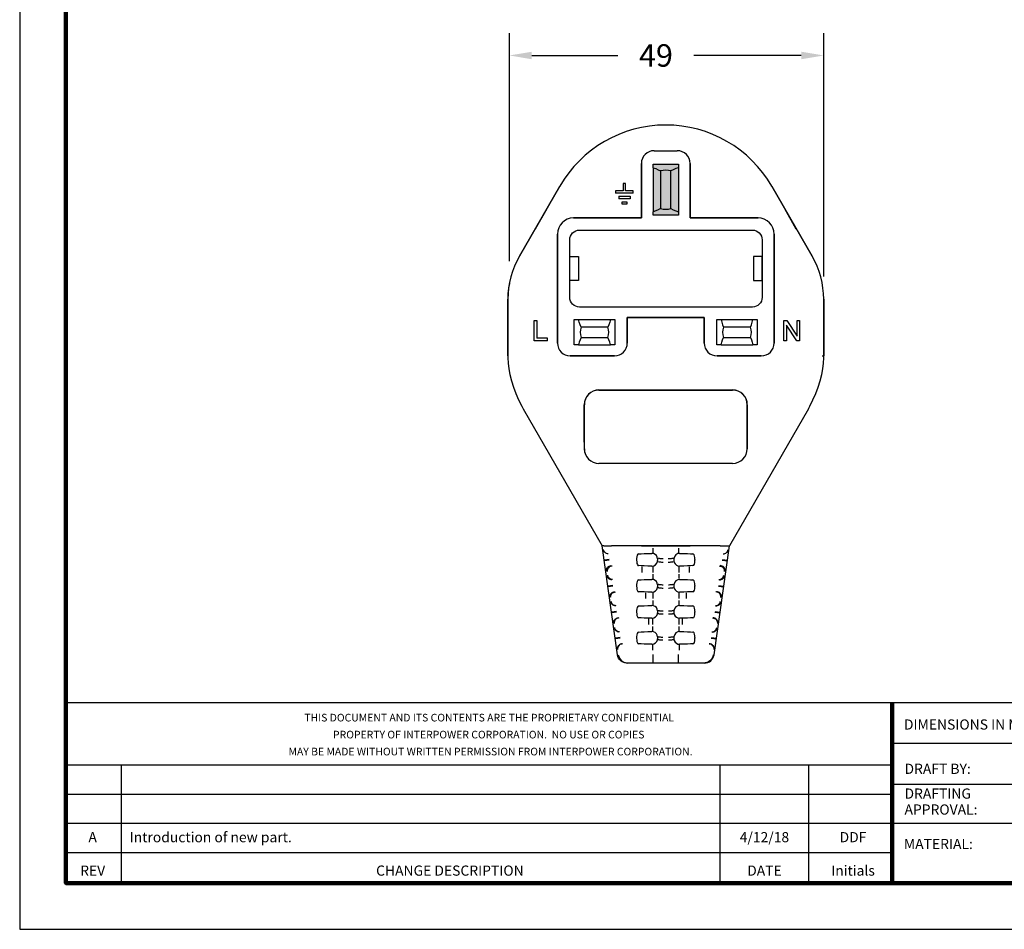
# Model space of a CAD drawing. Units: millimetres. Extents: x 364 to 643, y 89 to 304.
# Drawn here: x 364 to 518, y 89 to 230 of the extents above; entities that cross this region are included whole.
import ezdxf
from ezdxf.enums import TextEntityAlignment as Align

# ---------------------------------------------------------------- set-up
doc = ezdxf.new("R2010")
doc.units = ezdxf.units.MM
for name, color, linetype in [('DIM', 1, 'Continuous'), ('OBJECT', 7, 'Continuous'), ('PLOT BORDER', 3, 'Continuous'), ('TEXT', 7, 'Continuous'), ('TITLE BLOCK', 4, 'Continuous'), ('TITLE BLOCK TEXT', 6, 'Continuous')]:
    doc.layers.add(name, color=color, linetype=linetype)
doc.dimstyles.new('ME10_DIM_3', dxfattribs={"dimtxt": 3.5, "dimasz": 3.5, "dimexe": 2, "dimexo": 0, "dimtad": 0, "dimtih": 1, "dimtoh": 1, "dimdsep": 46, "dimtxsty": 'Standard', "dimsah": 1, "dimcen": 0.09, "dimclrd": 7, "dimclre": 7, "dimclrt": 7, "dimadec": 0, "dimazin": 0, "dimtfac": 1, "dimtdec": 4, "dimtofl": 0, "dimtmove": 0, "dimatfit": 0, "dimfxl": 1, "dimtolj": 1, "dimtzin": 0, "dimarcsym": 0})

# ---------------------------------------------------------------- blocks, each defined once
blk = doc.blocks.new('*D37')
at = {"layer": 'Defpoints', "color": 0, "transparency": 16777216}
for p in [(489.41, 224.83), (440.38, 189.24), (489.41, 186.86)]:
    blk.add_point(p, dxfattribs=at)
at = {"layer": 'DIM', "lineweight": -2, "transparency": 16777216}
for p, q in [((440.38, 192.74), (440.38, 228.33)), ((489.41, 190.36), (489.41, 228.33)), ((443.88, 224.83), (457.32, 224.83)), ((485.91, 224.83), (469.15, 224.83))]:
    blk.add_line(p, q, dxfattribs=at)
at = {"layer": 'DIM', "transparency": 16777216}
for points in [[(443.88, 225.41), (443.88, 224.24), (440.38, 224.83)], [(485.91, 225.41), (485.91, 224.24), (489.41, 224.83)]]:
    blk.add_solid(points, dxfattribs=at)
at = {"layer": 'DIM', "transparency": 16777216, "insert": (463.24, 224.83), "char_height": 3.5, "attachment_point": 5, "rotation": 0.0001}
blk.add_mtext('\\A1;49', dxfattribs=at)

msp = doc.modelspace()

# ---------------------------------------------------------------- hatches: boundary and pattern name
at = {"layer": 'DIM'}
h = msp.add_hatch(color=254, dxfattribs=at)
h.dxf.hatch_style = 1
h.paths.add_polyline_path([(429.052, 259.127), (428.647, 259.127), (427.597, 259.127), (427.596, 259.127), (421.132, 259.127), (421.132, 238.868), (421.649, 238.077), (428.527, 238.077), (429.052, 238.879)])
h.paths.add_polyline_path([(428.377, 237.516), (428.527, 238.077), (421.649, 238.077), (421.8, 237.516), (421.969, 236.982), (422.156, 236.477), (428.021, 236.477), (428.208, 236.982)])
h.paths.add_polyline_path([(465.573, 206.821, 0.1341425), (463.973, 206.821), (463.973, 200.963, 0.1341261), (465.573, 200.963)])
h.paths.add_polyline_path([(466.743, 207.327), (466.333, 207.177), (465.942, 207.008), (465.573, 206.821), (465.573, 200.963), (465.942, 200.777), (466.333, 200.608), (466.743, 200.457)])
h.paths.add_polyline_path([(466.743, 207.852), (466.25, 207.852), (465.715, 207.852), (464.925, 207.852), (464.118, 207.852), (463.429, 207.852), (462.803, 207.852), (462.803, 207.327), (463.213, 207.177), (463.604, 207.008), (463.973, 206.821, -0.1341112), (465.573, 206.821), (465.942, 207.008), (466.333, 207.177), (466.743, 207.327)])
h.paths.add_polyline_path([(463.973, 206.821), (463.604, 207.008), (463.213, 207.177), (462.803, 207.327), (462.803, 200.457), (463.213, 200.608), (463.604, 200.777), (463.973, 200.963)])
h.paths.add_polyline_path([(466.743, 200.457), (466.333, 200.608), (465.942, 200.777), (465.573, 200.963, -0.1341112), (463.973, 200.963), (463.604, 200.777), (463.213, 200.608), (462.803, 200.457), (462.803, 199.932), (466.743, 199.932)])
h.paths.add_polyline_path([(429.052, 238.879), (428.527, 238.077), (428.377, 237.516), (428.208, 236.982), (428.021, 236.477), (428.128, 236.477), (429.052, 238.077)])
h.paths.add_polyline_path([(421.649, 238.077), (421.125, 238.879), (421.125, 238.077), (422.048, 236.477), (422.156, 236.477), (421.969, 236.982), (421.8, 237.516)])

# ---------------------------------------------------------------- linework, layer by layer
at = {"color": 7, "linetype": 'Continuous'}
for p, q in [((462.973, 209.982), (466.573, 209.982)), ((462.973, 209.982), (466.573, 209.982)), ((460.973, 207.982), (460.973, 199.482)), ((460.973, 199.482), (460.973, 207.982)), ((462.803, 207.327), (462.803, 207.852)), ((466.743, 207.852), (466.743, 207.327)), ((468.573, 199.482), (468.573, 207.982)), ((468.573, 207.982), (468.573, 199.482)), ((462.803, 207.328), (462.803, 200.457)), ((463.973, 206.821), (463.973, 200.963)), ((465.573, 200.963), (465.573, 206.821)), ((466.743, 207.328), (466.743, 200.457)), ((441.94, 193.537), (448.229, 204.431)), ((448.229, 204.431), (441.94, 193.537)), ((458.518, 204.836), (458.137, 204.836)), ((458.137, 204.836), (458.137, 203.725)), ((458.518, 203.725), (458.518, 204.836)), ((481.317, 204.431), (487.607, 193.537)), ((487.607, 193.537), (481.317, 204.431)), ((458.137, 203.725), (456.959, 203.725)), ((456.959, 203.725), (456.959, 203.344)), ((459.696, 203.344), (456.959, 203.344)), ((457.454, 202.868), (457.454, 202.487)), ((457.454, 202.868), (459.201, 202.868)), ((459.696, 203.725), (458.518, 203.725)), ((459.201, 202.868), (459.201, 202.487)), ((459.696, 203.344), (459.696, 203.725)), ((459.201, 202.487), (457.454, 202.487)), ((457.978, 201.63), (457.978, 202.011)), ((457.978, 202.011), (458.676, 202.011)), ((458.676, 201.63), (457.978, 201.63)), ((458.676, 202.011), (458.676, 201.63)), ((444.465, 197.818), (446.268, 200.942)), ((462.803, 199.932), (462.803, 200.457)), ((466.743, 199.932), (462.803, 199.932)), ((466.743, 200.457), (466.743, 199.932)), ((483.278, 200.942), (485.082, 197.818)), ((460.973, 199.482), (450.373, 199.482)), ((450.373, 199.482), (460.973, 199.482)), ((479.173, 199.482), (468.573, 199.482)), ((468.573, 199.482), (479.173, 199.482)), ((447.873, 196.982), (447.873, 179.982)), ((447.873, 179.982), (447.873, 196.982)), ((481.673, 179.982), (481.673, 196.982)), ((481.673, 196.982), (481.673, 179.982)), ((441.98, 193.514), (441.94, 193.537)), ((440.135, 177.97), (440.135, 186.802)), ((440.135, 186.802), (440.135, 177.679)), ((440.181, 186.802), (440.135, 186.802)), ((489.411, 186.802), (489.411, 177.97)), ((489.411, 177.679), (489.411, 186.802)), ((444.246, 180.332), (444.246, 183.507)), ((444.246, 183.507), (444.682, 183.507)), ((444.682, 183.507), (444.682, 180.729)), ((450.493, 179.692), (450.493, 183.632)), ((450.493, 183.632), (451.181, 183.632)), ((451.181, 183.632), (456.135, 183.632)), ((456.135, 183.632), (456.823, 183.632)), ((458.773, 183.982), (470.773, 183.982)), ((470.773, 183.982), (458.773, 183.982)), ((458.773, 179.982), (458.773, 183.982)), ((458.773, 183.982), (458.773, 179.982)), ((470.773, 183.982), (470.773, 179.982)), ((470.773, 179.982), (470.773, 183.982)), ((472.723, 183.632), (473.411, 183.632)), ((472.723, 179.692), (472.723, 183.632)), ((473.411, 183.632), (478.365, 183.632)), ((478.365, 183.632), (479.053, 183.632)), ((479.053, 183.632), (479.053, 179.692)), ((483.197, 180.332), (483.197, 183.507)), ((483.197, 183.507), (483.634, 183.507)), ((485.221, 180.332), (483.594, 182.793)), ((483.594, 182.793), (483.594, 180.332)), ((483.634, 183.507), (485.261, 181.047)), ((485.261, 181.047), (485.261, 183.507)), ((485.261, 183.507), (485.658, 183.507)), ((485.658, 183.507), (485.658, 180.332)), ((455.752, 182.462), (451.565, 182.462)), ((477.982, 182.462), (473.795, 182.462)), ((446.349, 180.332), (444.246, 180.332)), ((446.349, 180.729), (444.682, 180.729)), ((446.349, 180.332), (446.349, 180.729)), ((451.181, 179.692), (450.493, 179.692)), ((451.181, 179.692), (456.135, 179.692)), ((451.565, 180.862), (455.752, 180.862)), ((456.823, 179.692), (456.135, 179.692)), ((473.411, 179.692), (472.723, 179.692)), ((473.411, 179.692), (478.365, 179.692)), ((473.795, 180.862), (477.982, 180.862)), ((479.053, 179.692), (478.365, 179.692)), ((483.594, 180.332), (483.197, 180.332)), ((485.658, 180.332), (485.221, 180.332)), ((440.181, 177.972), (440.135, 177.97)), ((449.873, 177.982), (456.773, 177.982)), ((456.773, 177.982), (449.873, 177.982)), ((472.773, 177.982), (479.673, 177.982)), ((479.673, 177.982), (472.773, 177.982)), ((489.365, 177.972), (489.411, 177.97)), ((454.359, 172.668), (475.187, 172.668)), ((454.359, 172.648), (475.187, 172.648)), ((452.053, 164.527), (452.053, 170.362)), ((452.073, 163.504), (452.073, 170.362)), ((477.473, 163.504), (477.473, 170.362)), ((477.493, 170.362), (477.493, 164.527)), ((443.099, 168.794), (443.059, 168.77)), ((452.053, 164.527), (452.056, 163.504)), ((477.493, 164.527), (477.491, 163.504)), ((475.187, 161.218), (454.359, 161.218)), ((475.187, 161.207), (454.359, 161.207)), ((457.24, 131.372), (454.85, 148.348)), ((457.24, 131.372), (454.85, 148.348)), ((454.902, 148.348), (454.85, 148.348)), ((455.111, 148.348), (454.903, 148.348)), ((455.111, 148.348), (456.286, 148.348)), ((460.877, 148.348), (456.286, 148.348)), ((468.67, 148.348), (460.877, 148.348)), ((460.983, 148.348), (462.026, 148.348)), ((462.026, 148.348), (467.52, 148.348)), ((462.768, 148.006), (462.768, 147.337)), ((466.779, 148.006), (466.779, 147.337)), ((467.52, 148.348), (468.563, 148.348)), ((473.26, 148.348), (468.67, 148.348)), ((472.306, 131.372), (474.697, 148.348)), ((472.306, 131.372), (474.697, 148.348)), ((473.256, 148.348), (474.435, 148.348)), ((474.435, 148.348), (474.643, 148.348)), ((474.644, 148.348), (474.697, 148.348)), ((455.943, 146.244), (455.19, 146.138)), ((455.959, 146.134), (455.205, 146.028)), ((460.228, 146.244), (460.228, 146.134)), ((463.488, 146.331), (463.488, 146.047)), ((466.058, 146.331), (466.058, 146.047)), ((469.318, 146.244), (469.318, 146.134)), ((473.588, 146.134), (474.341, 146.028)), ((473.603, 146.244), (474.357, 146.138)), ((461.073, 144.203), (461.073, 145.058)), ((462.751, 145.058), (462.751, 144.203)), ((466.795, 145.058), (466.795, 144.203)), ((468.473, 144.203), (468.473, 145.058)), ((462.75, 143.924), (462.75, 143.256)), ((466.796, 143.924), (466.796, 143.256)), ((456.515, 142.18), (455.762, 142.074)), ((456.531, 142.07), (455.778, 141.964)), ((460.228, 142.18), (460.228, 142.07)), ((463.488, 142.267), (463.488, 141.983)), ((466.058, 142.267), (466.058, 141.983)), ((469.318, 142.18), (469.318, 142.07)), ((473.016, 142.07), (473.769, 141.964)), ((473.031, 142.18), (473.784, 142.074)), ((461.613, 141.011), (461.613, 140.156)), ((462.733, 139.843), (462.733, 139.174)), ((462.734, 141.011), (462.734, 140.156)), ((466.812, 141.011), (466.812, 140.156)), ((466.814, 139.843), (466.814, 139.174)), ((467.933, 141.011), (467.933, 140.156)), ((457.087, 138.116), (456.334, 138.01)), ((457.103, 138.006), (456.35, 137.9)), ((460.228, 138.116), (460.228, 138.006)), ((462.153, 136.11), (462.153, 136.964)), ((463.488, 138.203), (463.488, 137.919)), ((466.058, 138.203), (466.058, 137.919)), ((467.394, 136.11), (467.394, 136.964)), ((469.318, 138.116), (469.318, 138.006)), ((472.443, 138.006), (473.197, 137.9)), ((472.459, 138.116), (473.212, 138.01)), ((462.715, 135.761), (462.715, 135.093)), ((466.831, 135.761), (466.831, 135.093)), ((457.66, 134.052), (456.906, 133.946)), ((457.675, 133.942), (456.922, 133.836)), ((460.228, 134.052), (460.228, 133.942)), ((463.488, 134.139), (463.488, 133.855)), ((466.058, 134.139), (466.058, 133.855)), ((469.318, 134.052), (469.318, 133.942)), ((471.871, 133.942), (472.624, 133.836)), ((471.887, 134.052), (472.64, 133.946)), ((462.781, 131.399), (462.781, 130.06)), ((460.074, 130.06), (458.752, 130.06)), ((458.881, 130.06), (458.752, 130.06)), ((462.781, 130.06), (458.881, 130.06)), ((466.765, 130.06), (462.781, 130.06)), ((470.666, 130.06), (466.765, 130.06)), ((470.794, 130.06), (469.472, 130.06)), ((470.794, 130.06), (470.666, 130.06))]:
    msp.add_line(p, q, dxfattribs=at)
at = {"color": 7, "linetype": 'Continuous', "flags": 128}
for points in [[(462.803, 207.852), (463.429, 207.852), (464.118, 207.852), (464.925, 207.852), (465.715, 207.852), (466.25, 207.852), (466.743, 207.852)], [(462.803, 207.327), (463.213, 207.177), (463.604, 207.008), (463.973, 206.821)], [(466.743, 207.327), (466.333, 207.177), (465.942, 207.008), (465.573, 206.821)], [(463.973, 200.963), (463.604, 200.777), (463.213, 200.608), (462.803, 200.457)], [(465.573, 200.963), (465.942, 200.777), (466.333, 200.608), (466.743, 200.457)], [(440.383, 189.244), (440.249, 188.57), (440.135, 186.802)], [(451.565, 182.462), (451.412, 182.83), (451.284, 183.221), (451.181, 183.632)], [(456.135, 183.632), (456.033, 183.221), (455.904, 182.83), (455.752, 182.462)], [(456.823, 183.632), (456.823, 183.149), (456.823, 182.617), (456.823, 181.956), (456.823, 181.253), (456.823, 180.507), (456.823, 179.692)], [(473.411, 183.632), (473.514, 183.221), (473.642, 182.83), (473.795, 182.462)], [(477.982, 182.462), (478.134, 182.83), (478.263, 183.221), (478.365, 183.632)], [(451.565, 180.862), (451.412, 180.495), (451.284, 180.103), (451.181, 179.692)], [(456.135, 179.692), (456.033, 180.103), (455.904, 180.495), (455.752, 180.862)], [(473.411, 179.692), (473.514, 180.103), (473.642, 180.495), (473.795, 180.862)], [(477.982, 180.862), (478.134, 180.495), (478.263, 180.103), (478.365, 179.692)], [(440.135, 177.679), (440.171, 176.851), (440.277, 175.972), (440.454, 175.051), (440.699, 174.097), (441.01, 173.118), (441.385, 172.122), (441.819, 171.12), (442.308, 170.121), (442.532, 169.7)], [(487.014, 169.7), (487.238, 170.121), (487.728, 171.12), (488.162, 172.122), (488.536, 173.118), (488.847, 174.097), (489.092, 175.051), (489.269, 175.972), (489.376, 176.851), (489.411, 177.679)], [(489.365, 177.972), (489.249, 177.942), (489.171, 177.937)], [(455.809, 147.107), (455.674, 147.12), (455.543, 147.156), (455.421, 147.215), (455.311, 147.295), (455.217, 147.393), (455.141, 147.506), (455.087, 147.631), (455.056, 147.763)], [(473.737, 147.107), (473.872, 147.12), (474.003, 147.156), (474.126, 147.215), (474.236, 147.295), (474.33, 147.393), (474.405, 147.506), (474.459, 147.631), (474.49, 147.763)], [(460.534, 147.107), (460.407, 147.046), (460.311, 146.881), (460.256, 146.646), (460.231, 146.375), (460.228, 146.244)], [(460.228, 146.134), (460.241, 145.857), (460.279, 145.611), (460.344, 145.421), (460.441, 145.304), (460.534, 145.271)], [(460.534, 147.107), (460.916, 147.13), (461.398, 147.151), (461.969, 147.168), (462.613, 147.182)], [(463.488, 146.331), (463.444, 146.603), (463.316, 146.844), (463.122, 147.03), (462.879, 147.146), (462.613, 147.182)], [(462.613, 145.196), (462.914, 145.244), (463.192, 145.402), (463.38, 145.633), (463.475, 145.898), (463.488, 146.047)], [(463.622, 145.914), (463.641, 145.896), (463.687, 145.879), (463.759, 145.863), (463.854, 145.849), (463.968, 145.838), (464.098, 145.829), (464.238, 145.823), (464.383, 145.821)], [(463.624, 146.467), (463.643, 146.449), (463.689, 146.432), (463.761, 146.417), (463.856, 146.403), (463.97, 146.391), (464.1, 146.382), (464.24, 146.377), (464.385, 146.374)], [(465.161, 146.374), (465.306, 146.377), (465.447, 146.382), (465.576, 146.391), (465.69, 146.403), (465.785, 146.417), (465.857, 146.432), (465.904, 146.449), (465.923, 146.467)], [(465.163, 145.821), (465.309, 145.823), (465.449, 145.829), (465.578, 145.838), (465.693, 145.849), (465.788, 145.863), (465.86, 145.879), (465.906, 145.896), (465.925, 145.914)], [(466.934, 147.182), (466.632, 147.135), (466.355, 146.976), (466.166, 146.746), (466.072, 146.481), (466.058, 146.331)], [(466.058, 146.047), (466.103, 145.775), (466.231, 145.534), (466.424, 145.349), (466.667, 145.233), (466.934, 145.196)], [(466.934, 147.182), (467.577, 147.168), (468.148, 147.151), (468.631, 147.13), (469.012, 147.107)], [(469.318, 146.244), (469.306, 146.522), (469.268, 146.768), (469.202, 146.957), (469.106, 147.074), (469.012, 147.107)], [(469.012, 145.271), (469.14, 145.332), (469.235, 145.497), (469.291, 145.732), (469.315, 146.004), (469.318, 146.134)], [(455.529, 144.404), (455.524, 144.566), (455.554, 144.725), (455.616, 144.875), (455.709, 145.009), (455.828, 145.119), (455.967, 145.202), (456.121, 145.253), (456.282, 145.271)], [(456.398, 145.21), (456.236, 145.192), (456.083, 145.14), (455.943, 145.058), (455.824, 144.947), (455.731, 144.814), (455.669, 144.664), (455.639, 144.504), (455.644, 144.342)], [(462.613, 145.196), (461.969, 145.21), (461.398, 145.228), (460.916, 145.248), (460.534, 145.271)], [(469.012, 145.271), (468.631, 145.248), (468.148, 145.228), (467.577, 145.21), (466.934, 145.196)], [(473.149, 145.21), (473.31, 145.192), (473.464, 145.14), (473.603, 145.058), (473.722, 144.947), (473.815, 144.814), (473.878, 144.664), (473.907, 144.504), (473.902, 144.342)], [(474.017, 144.404), (474.022, 144.566), (473.993, 144.725), (473.93, 144.875), (473.838, 145.009), (473.719, 145.119), (473.579, 145.202), (473.425, 145.253), (473.264, 145.271)], [(456.381, 143.043), (456.246, 143.056), (456.115, 143.092), (455.993, 143.151), (455.883, 143.231), (455.789, 143.329), (455.713, 143.442), (455.659, 143.567), (455.628, 143.699)], [(456.475, 143.102), (456.34, 143.115), (456.209, 143.151), (456.087, 143.21), (455.977, 143.29), (455.883, 143.388), (455.807, 143.501), (455.753, 143.626), (455.722, 143.758)], [(460.534, 143.043), (460.407, 142.982), (460.311, 142.817), (460.256, 142.582), (460.231, 142.311), (460.228, 142.18)], [(460.534, 143.043), (460.916, 143.066), (461.398, 143.087), (461.969, 143.104), (462.613, 143.118)], [(463.488, 142.267), (463.444, 142.539), (463.316, 142.78), (463.122, 142.966), (462.879, 143.082), (462.613, 143.118)], [(466.934, 143.118), (466.632, 143.071), (466.355, 142.912), (466.166, 142.682), (466.072, 142.417), (466.058, 142.267)], [(466.934, 143.118), (467.577, 143.104), (468.148, 143.087), (468.631, 143.066), (469.012, 143.043)], [(469.318, 142.18), (469.306, 142.458), (469.268, 142.704), (469.202, 142.893), (469.106, 143.01), (469.012, 143.043)], [(473.071, 143.102), (473.206, 143.115), (473.337, 143.151), (473.459, 143.21), (473.57, 143.29), (473.664, 143.388), (473.739, 143.501), (473.793, 143.626), (473.824, 143.758)], [(473.165, 143.043), (473.3, 143.056), (473.431, 143.092), (473.553, 143.151), (473.664, 143.231), (473.758, 143.329), (473.833, 143.442), (473.887, 143.567), (473.918, 143.699)], [(460.228, 142.07), (460.241, 141.793), (460.279, 141.547), (460.344, 141.357), (460.441, 141.24), (460.534, 141.207)], [(462.613, 141.132), (462.914, 141.18), (463.192, 141.338), (463.38, 141.569), (463.475, 141.834), (463.488, 141.983)], [(463.604, 141.867), (463.623, 141.849), (463.67, 141.832), (463.741, 141.816), (463.836, 141.802), (463.951, 141.791), (464.08, 141.782), (464.22, 141.776), (464.366, 141.774)], [(463.606, 142.386), (463.625, 142.368), (463.672, 142.351), (463.744, 142.335), (463.839, 142.321), (463.953, 142.31), (464.082, 142.301), (464.222, 142.295), (464.368, 142.293)], [(465.179, 142.293), (465.324, 142.295), (465.464, 142.301), (465.594, 142.31), (465.708, 142.321), (465.803, 142.335), (465.875, 142.351), (465.921, 142.368), (465.94, 142.386)], [(465.181, 141.774), (465.326, 141.776), (465.466, 141.782), (465.596, 141.791), (465.71, 141.802), (465.805, 141.816), (465.877, 141.832), (465.923, 141.849), (465.942, 141.867)], [(466.058, 141.983), (466.103, 141.711), (466.231, 141.47), (466.424, 141.285), (466.667, 141.169), (466.934, 141.132)], [(469.012, 141.207), (469.14, 141.268), (469.235, 141.433), (469.291, 141.668), (469.315, 141.94), (469.318, 142.07)], [(456.101, 140.34), (456.096, 140.502), (456.126, 140.661), (456.188, 140.811), (456.281, 140.945), (456.4, 141.055), (456.539, 141.138), (456.693, 141.189), (456.854, 141.207)], [(456.184, 140.295), (456.179, 140.458), (456.209, 140.617), (456.271, 140.767), (456.364, 140.9), (456.483, 141.011), (456.622, 141.094), (456.776, 141.145), (456.937, 141.163)], [(462.613, 141.132), (461.969, 141.146), (461.398, 141.164), (460.916, 141.184), (460.534, 141.207)], [(469.012, 141.207), (468.631, 141.184), (468.148, 141.164), (467.577, 141.146), (466.934, 141.132)], [(473.362, 140.295), (473.367, 140.458), (473.338, 140.617), (473.275, 140.767), (473.182, 140.9), (473.064, 141.011), (472.924, 141.094), (472.77, 141.145), (472.609, 141.163)], [(473.445, 140.34), (473.45, 140.502), (473.421, 140.661), (473.358, 140.811), (473.265, 140.945), (473.146, 141.055), (473.007, 141.138), (472.853, 141.189), (472.692, 141.207)], [(456.954, 138.979), (456.818, 138.992), (456.688, 139.028), (456.565, 139.087), (456.455, 139.167), (456.361, 139.265), (456.286, 139.378), (456.232, 139.503), (456.2, 139.635)], [(457.02, 139.021), (456.885, 139.033), (456.754, 139.07), (456.631, 139.128), (456.521, 139.208), (456.427, 139.306), (456.352, 139.419), (456.298, 139.544), (456.267, 139.676)], [(460.534, 138.979), (460.407, 138.918), (460.311, 138.753), (460.256, 138.518), (460.231, 138.247), (460.228, 138.116)], [(460.534, 138.979), (460.916, 139.002), (461.398, 139.023), (461.969, 139.04), (462.613, 139.054)], [(463.488, 138.203), (463.444, 138.475), (463.316, 138.716), (463.122, 138.902), (462.879, 139.018), (462.613, 139.054)], [(463.589, 138.304), (463.608, 138.286), (463.654, 138.269), (463.726, 138.254), (463.821, 138.24), (463.935, 138.228), (464.065, 138.219), (464.205, 138.214), (464.35, 138.211)], [(465.196, 138.211), (465.341, 138.214), (465.482, 138.219), (465.611, 138.228), (465.725, 138.24), (465.82, 138.254), (465.892, 138.269), (465.939, 138.286), (465.958, 138.304)], [(466.934, 139.054), (466.632, 139.007), (466.355, 138.848), (466.166, 138.618), (466.072, 138.353), (466.058, 138.203)], [(466.934, 139.054), (467.577, 139.04), (468.148, 139.023), (468.631, 139.002), (469.012, 138.979)], [(469.318, 138.116), (469.306, 138.394), (469.268, 138.64), (469.202, 138.829), (469.106, 138.946), (469.012, 138.979)], [(472.527, 139.021), (472.662, 139.033), (472.793, 139.07), (472.915, 139.128), (473.025, 139.208), (473.119, 139.306), (473.195, 139.419), (473.249, 139.544), (473.28, 139.676)], [(472.593, 138.979), (472.728, 138.992), (472.859, 139.028), (472.981, 139.087), (473.091, 139.167), (473.186, 139.265), (473.261, 139.378), (473.315, 139.503), (473.346, 139.635)], [(456.673, 136.276), (456.668, 136.438), (456.698, 136.597), (456.761, 136.747), (456.853, 136.881), (456.972, 136.991), (457.112, 137.074), (457.266, 137.125), (457.427, 137.143)], [(457.477, 137.116), (457.316, 137.099), (457.162, 137.047), (457.023, 136.964), (456.904, 136.854), (456.811, 136.72), (456.748, 136.571), (456.719, 136.411), (456.724, 136.249)], [(460.228, 138.006), (460.241, 137.729), (460.279, 137.483), (460.344, 137.293), (460.441, 137.176), (460.534, 137.143)], [(462.613, 137.068), (461.969, 137.082), (461.398, 137.1), (460.916, 137.12), (460.534, 137.143)], [(462.613, 137.068), (462.914, 137.116), (463.192, 137.274), (463.38, 137.505), (463.475, 137.77), (463.488, 137.919)], [(462.717, 136.964), (462.717, 136.942), (462.717, 136.889), (462.717, 136.806), (462.717, 136.698), (462.717, 136.568), (462.717, 136.422), (462.717, 136.267), (462.717, 136.11)], [(463.587, 137.82), (463.606, 137.803), (463.652, 137.786), (463.724, 137.77), (463.819, 137.756), (463.933, 137.744), (464.063, 137.735), (464.203, 137.73), (464.348, 137.728)], [(465.198, 137.728), (465.344, 137.73), (465.484, 137.735), (465.613, 137.744), (465.727, 137.756), (465.822, 137.77), (465.894, 137.786), (465.941, 137.803), (465.96, 137.82)], [(466.058, 137.919), (466.103, 137.647), (466.231, 137.406), (466.424, 137.221), (466.667, 137.105), (466.934, 137.068)], [(466.83, 136.964), (466.83, 136.942), (466.83, 136.889), (466.83, 136.806), (466.83, 136.698), (466.83, 136.568), (466.83, 136.422), (466.83, 136.267), (466.83, 136.11)], [(469.012, 137.143), (468.631, 137.12), (468.148, 137.1), (467.577, 137.082), (466.934, 137.068)], [(469.012, 137.143), (469.14, 137.204), (469.235, 137.369), (469.291, 137.604), (469.315, 137.876), (469.318, 138.006)], [(472.069, 137.116), (472.231, 137.099), (472.384, 137.047), (472.524, 136.964), (472.643, 136.854), (472.736, 136.72), (472.798, 136.571), (472.828, 136.411), (472.823, 136.249)], [(472.873, 136.276), (472.878, 136.438), (472.848, 136.597), (472.786, 136.747), (472.693, 136.881), (472.574, 136.991), (472.435, 137.074), (472.281, 137.125), (472.12, 137.143)], [(457.526, 134.915), (457.391, 134.928), (457.26, 134.964), (457.137, 135.023), (457.027, 135.103), (456.933, 135.201), (456.858, 135.314), (456.804, 135.439), (456.773, 135.571)], [(457.564, 134.939), (457.429, 134.952), (457.298, 134.988), (457.176, 135.047), (457.066, 135.127), (456.971, 135.225), (456.896, 135.338), (456.842, 135.463), (456.811, 135.595)], [(471.982, 134.939), (472.117, 134.952), (472.248, 134.988), (472.371, 135.047), (472.481, 135.127), (472.575, 135.225), (472.65, 135.338), (472.704, 135.463), (472.735, 135.595)], [(472.021, 134.915), (472.156, 134.928), (472.287, 134.964), (472.409, 135.023), (472.519, 135.103), (472.613, 135.201), (472.689, 135.314), (472.743, 135.439), (472.774, 135.571)], [(460.534, 134.915), (460.407, 134.854), (460.311, 134.689), (460.256, 134.454), (460.231, 134.183), (460.228, 134.052)], [(460.228, 133.942), (460.241, 133.665), (460.279, 133.419), (460.344, 133.229), (460.441, 133.112), (460.534, 133.079)], [(460.534, 134.915), (460.916, 134.938), (461.398, 134.959), (461.969, 134.976), (462.613, 134.99)], [(463.488, 134.139), (463.444, 134.411), (463.316, 134.652), (463.122, 134.838), (462.879, 134.954), (462.613, 134.99)], [(462.613, 133.004), (462.914, 133.052), (463.192, 133.21), (463.38, 133.441), (463.475, 133.706), (463.488, 133.855)], [(463.569, 133.774), (463.588, 133.756), (463.635, 133.739), (463.707, 133.723), (463.802, 133.709), (463.916, 133.698), (464.045, 133.689), (464.186, 133.683), (464.331, 133.681)], [(463.571, 134.223), (463.59, 134.205), (463.637, 134.188), (463.709, 134.172), (463.804, 134.158), (463.918, 134.147), (464.047, 134.138), (464.187, 134.132), (464.333, 134.13)], [(465.214, 134.13), (465.359, 134.132), (465.499, 134.138), (465.629, 134.147), (465.743, 134.158), (465.838, 134.172), (465.91, 134.188), (465.956, 134.205), (465.975, 134.223)], [(465.215, 133.681), (465.361, 133.683), (465.501, 133.689), (465.631, 133.698), (465.745, 133.709), (465.84, 133.723), (465.912, 133.739), (465.958, 133.756), (465.977, 133.774)], [(466.934, 134.99), (466.632, 134.943), (466.355, 134.784), (466.166, 134.554), (466.072, 134.289), (466.058, 134.139)], [(466.058, 133.855), (466.103, 133.583), (466.231, 133.342), (466.424, 133.157), (466.667, 133.041), (466.934, 133.004)], [(466.934, 134.99), (467.577, 134.976), (468.148, 134.959), (468.631, 134.938), (469.012, 134.915)], [(469.318, 134.052), (469.306, 134.33), (469.268, 134.576), (469.202, 134.765), (469.106, 134.882), (469.012, 134.915)], [(469.012, 133.079), (469.14, 133.14), (469.235, 133.305), (469.291, 133.54), (469.315, 133.812), (469.318, 133.942)], [(457.246, 132.212), (457.241, 132.374), (457.27, 132.533), (457.333, 132.683), (457.426, 132.817), (457.544, 132.927), (457.684, 133.01), (457.838, 133.061), (457.999, 133.079)], [(458.017, 133.07), (457.856, 133.052), (457.702, 133.001), (457.562, 132.918), (457.443, 132.807), (457.351, 132.674), (457.288, 132.524), (457.258, 132.364), (457.263, 132.202)], [(462.613, 133.004), (461.969, 133.018), (461.398, 133.036), (460.916, 133.056), (460.534, 133.079)], [(462.699, 132.918), (462.698, 132.878), (462.697, 132.766), (462.696, 132.587), (462.694, 132.325), (462.693, 132.063)], [(466.847, 132.918), (466.849, 132.878), (466.85, 132.766), (466.851, 132.587), (466.852, 132.325), (466.854, 132.063)], [(469.012, 133.079), (468.631, 133.056), (468.148, 133.036), (467.577, 133.018), (466.934, 133.004)], [(471.53, 133.07), (471.691, 133.052), (471.845, 133.001), (471.984, 132.918), (472.103, 132.807), (472.196, 132.674), (472.258, 132.524), (472.288, 132.364), (472.283, 132.202)], [(472.301, 132.212), (472.306, 132.374), (472.276, 132.533), (472.214, 132.683), (472.121, 132.817), (472.002, 132.927), (471.863, 133.01), (471.709, 133.061), (471.548, 133.079)], [(458.752, 130.06), (458.48, 130.085), (458.217, 130.157), (457.971, 130.275), (457.75, 130.434), (457.561, 130.63), (457.41, 130.857), (457.302, 131.107), (457.24, 131.372)], [(458.752, 130.06), (458.48, 130.085), (458.217, 130.157), (457.971, 130.275), (457.75, 130.434), (457.561, 130.63), (457.41, 130.857), (457.302, 131.107), (457.24, 131.372)], [(457.374, 131.372), (457.544, 130.857), (457.883, 130.434), (458.348, 130.157), (458.881, 130.06)], [(466.765, 130.06), (466.765, 130.159), (466.765, 130.443), (466.765, 130.875), (466.765, 131.399)], [(472.172, 131.372), (472.111, 131.107), (472.003, 130.857), (471.852, 130.63), (471.664, 130.434), (471.444, 130.275), (471.199, 130.157), (470.937, 130.085), (470.666, 130.06)], [(470.794, 130.06), (471.066, 130.085), (471.329, 130.157), (471.575, 130.275), (471.796, 130.434), (471.985, 130.63), (472.136, 130.857), (472.244, 131.107), (472.306, 131.372)], [(470.794, 130.06), (471.066, 130.085), (471.329, 130.157), (471.575, 130.275), (471.796, 130.434), (471.985, 130.63), (472.136, 130.857), (472.244, 131.107), (472.306, 131.372)]]:
    msp.add_lwpolyline(points, dxfattribs=at)
at = {"color": 7, "linetype": 'Continuous'}
for centre, radius, start, end in [((464.773, 194.879), 19.103, 30, 150), ((464.773, 194.879), 19.103, 30, 150), ((462.973, 207.982), 2, 90, 180), ((462.973, 207.982), 2, 90, 180), ((466.573, 207.982), 2, 0, 90), ((466.573, 207.982), 2, 0, 90), ((464.773, 203.892), 3.036, 74.71942, 105.28018), ((464.773, 203.892), 3.036, 254.71982, 285.27688), ((450.373, 196.982), 2.5, 90, 180), ((450.373, 196.982), 2.5, 90, 180), ((479.173, 196.982), 2.5, 0, 90), ((479.173, 196.982), 2.5, 0, 90), ((453.501, 186.83), 13.365, 149.87941, 180.12059), ((476.046, 186.83), 13.365, 359.87941, 30.12059), ((453.658, 181.662), 2.241, 159.08728, 200.91272), ((453.658, 181.662), 2.241, 339.08728, 20.91272), ((475.888, 181.662), 2.241, 159.08728, 200.91272), ((475.888, 181.662), 2.241, 339.08728, 20.91272), ((449.873, 179.982), 2, 180, 270), ((449.873, 179.982), 2, 180, 270), ((456.773, 179.982), 2, 270, 0), ((456.773, 179.982), 2, 270, 0), ((472.773, 179.982), 2, 180, 270), ((472.773, 179.982), 2, 180, 270), ((479.673, 179.982), 2, 270, 0), ((479.673, 179.982), 2, 270, 0), ((454.359, 170.362), 2.306, 90, 180), ((454.359, 170.362), 2.286, 90, 180), ((475.187, 170.362), 2.306, 0, 90), ((475.187, 170.362), 2.286, 0, 90), ((454.359, 163.51), 2.303, 180.14414, 269.99991), ((454.359, 163.504), 2.286, 180, 270), ((475.187, 163.51), 2.303, 270.00009, 359.85586), ((475.187, 163.504), 2.286, 270, 0)]:
    msp.add_arc(centre, radius, start, end, dxfattribs=at)
at = {"layer": 'OBJECT'}
msp.add_lwpolyline([(451.304, 197.597), (478.304, 197.597, -0.4142136), (479.804, 196.097), (479.804, 187.097, -0.4142136), (478.304, 185.597), (451.304, 185.597, -0.4142136), (449.804, 187.097), (449.804, 196.097, -0.4142136)], format="xyb", close=True, dxfattribs=at)
for points in [[(449.804, 193.464), (451.163, 193.464), (451.163, 189.731), (449.804, 189.731)], [(479.804, 193.464), (478.445, 193.464), (478.445, 189.731), (479.804, 189.731)]]:
    msp.add_lwpolyline(points, close=True, dxfattribs=at)
at = {"layer": 'PLOT BORDER'}
for p, q in [((364, 304.454), (364, 88.554)), ((364, 88.554), (643.4, 88.554))]:
    msp.add_line(p, q, dxfattribs=at)
at = {"layer": 'TEXT'}
for p, q in [((442.532, 169.7), (454.876, 148.348)), ((487.014, 169.7), (474.697, 148.348))]:
    msp.add_line(p, q, dxfattribs=at)
at = {"layer": 'TITLE BLOCK'}
for p, q in [((371.199, 123.932), (636.2, 123.932)), ((500.1, 117.557), (569.95, 117.557)), ((371.199, 114.208), (500.1, 114.208)), ((379.878, 95.753), (379.878, 114.208)), ((473.264, 95.753), (473.264, 114.208)), ((487.075, 95.753), (487.075, 114.208)), ((500.1, 111.194), (569.95, 111.194)), ((371.199, 109.644), (500.1, 109.644)), ((371.199, 105.08), (636.2, 105.08)), ((371.199, 100.516), (500.1, 100.516))]:
    msp.add_line(p, q, dxfattribs=at)
at = {"layer": 'TITLE BLOCK', "lineweight": 100}
msp.add_line((500.1, 123.932), (500.1, 95.753), dxfattribs=at)
msp.add_lwpolyline([(371.199, 297.254), (636.2, 297.254), (636.2, 95.753), (371.199, 95.753)], close=True, dxfattribs=at)

# ---------------------------------------------------------------- texts
at = {"layer": 'TITLE BLOCK TEXT'}
for s, height, p in [('THIS DOCUMENT AND ITS CONTENTS ARE THE PROPRIETARY CONFIDENTIAL', 1.19063, (437.231, 120.969)), ('PROPERTY OF INTERPOWER CORPORATION.  NO USE OR COPIES', 1.19063, (437.16, 118.323)), ('MAY BE MADE WITHOUT WRITTEN PERMISSION FROM INTERPOWER CORPORATION.', 1.19063, (437.44, 115.677)), ('A', 1.587, (375.381, 102.129)), ('4/12/18', 1.5875, (480.167, 102.129)), ('DDF', 1.5875, (493.978, 102.129)), ('REV', 1.5875, (375.381, 96.916)), ('DATE', 1.5875, (480.167, 96.916)), ('Initials', 1.5875, (493.978, 96.916))]:
    msp.add_text(s, height=height, dxfattribs=at).set_placement(p, align=Align.CENTER)
for s, p in [('DIMENSIONS IN MILLIMETERS', (501.922, 119.699)), ('DRAFT BY:', (502.014, 112.791)), ('DRAFTING', (502.014, 108.926)), ('APPROVAL:', (502.014, 106.441)), ('Introduction of new part.', (381.157, 102.129)), ('MATERIAL:', (501.922, 101.069)), ('CHANGE DESCRIPTION', (419.595, 96.916))]:
    msp.add_text(s, height=1.5875, dxfattribs=at).set_placement(p)

# ---------------------------------------------------------------- dimensions: what is measured, and where the dimension line sits
at = {"layer": 'DIM'}
dim = msp.add_linear_dim(base=(489.411, 224.827), p1=(440.383, 189.244), p2=(489.411, 186.858), dimstyle='ME10_DIM_3', override={"dimexe": 3.5, "dimexo": 3.5, "dimgap": 3, "dimdec": 1, "dimclrd": 256, "dimclre": 256, "dimclrt": 256}, dxfattribs=at)
dim.commit()
dim.dimension.update_dxf_attribs({"geometry": '*D37', "text_midpoint": (463.237, 224.827), "dimtype": 160, "text_rotation": 0.00014})

doc.saveas('drawing.dxf')
